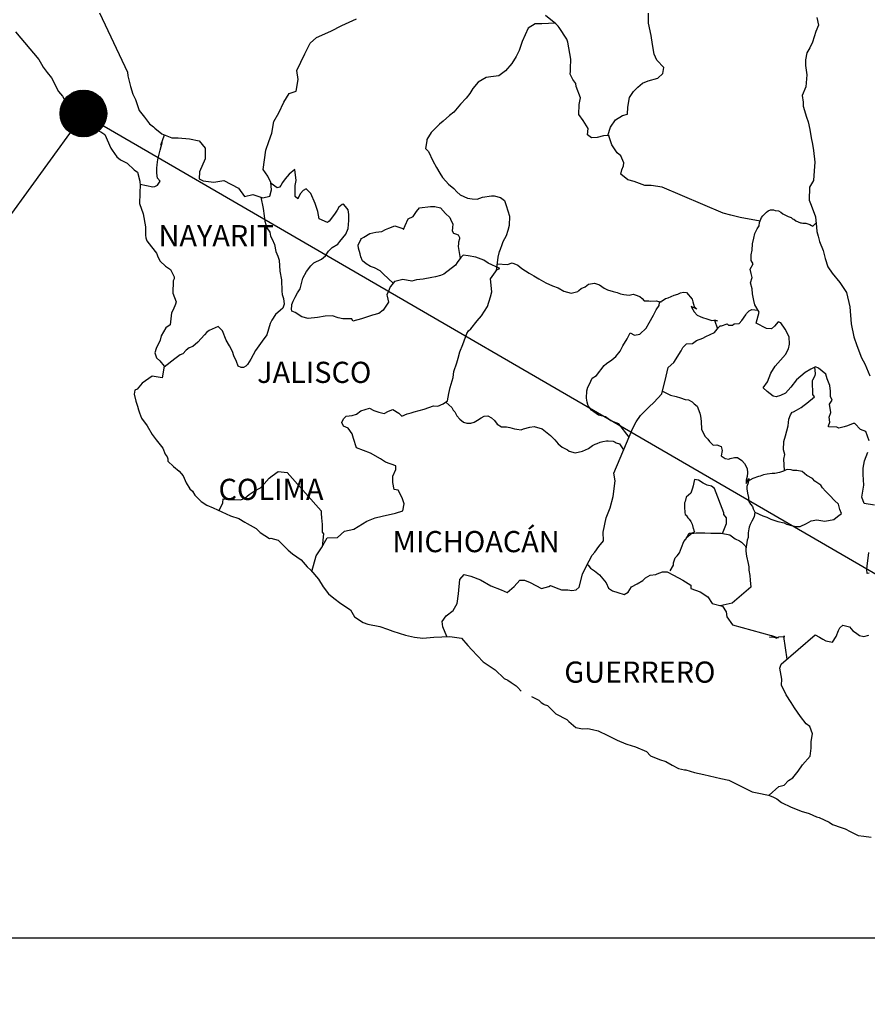
# Model space of a CAD drawing. Units: millimetres. Extents: x 381450 to 383850, y 2537357 to 2539157.
# Drawn here: x 383542 to 383638, y 2538791 to 2538902 of the extents above; entities that cross this region are included whole.
import ezdxf

# ---------------------------------------------------------------- set-up
doc = ezdxf.new("R2010")
doc.units = ezdxf.units.MM
doc.layers.add('CVL_CUADCON_LIN', color=8, linetype='Continuous')
doc.layers.add('Lomo', color=7, linetype='Continuous')
doc.styles.add('ROMANS', font='ROMANS', dxfattribs={"height": 0.2})
picture_1 = doc.add_image_def('image4.jpg', size_in_pixel=(3445, 2797))

msp = doc.modelspace()

# ---------------------------------------------------------------- hatches: boundary and pattern name
at = {"layer": 'Lomo'}
h = msp.add_hatch(dxfattribs=at)
h.set_pattern_fill('ANSI31', scale=0.8, style=0)
h.set_pattern_definition([(45, (2377.55103, 709882.23807), (-0.0707106781187, 0.0707106781187), [])])
edge = h.paths.add_edge_path()
edge.add_arc((383549.31, 2538891.55), 2.65, 0, 360)

# ---------------------------------------------------------------- linework, layer by layer
at = {"layer": 'Lomo', "color": 5, "linetype": 'Continuous'}
for p, q in [((383541.62, 2538900.79, 1.16), (383544.26, 2538897.68, 1.16)), ((383544.26, 2538897.68, 1.16), (383544.57, 2538897.14, 1.16)), ((383544.57, 2538897.14, 1.16), (383544.76, 2538896.8, 1.16)), ((383544.76, 2538896.8, 1.16), (383545.21, 2538896.2, 1.16)), ((383545.21, 2538896.2, 1.16), (383545.69, 2538895.57, 1.16)), ((383545.69, 2538895.57, 1.16), (383546.48, 2538894.03, 1.16)), ((383546.48, 2538894.03, 1.16), (383546.92, 2538893.49, 1.16)), ((383546.92, 2538893.49, 1.16), (383547.27, 2538892.85, 1.16)), ((383547.27, 2538892.85, 1.16), (383547.56, 2538892.41, 1.16)), ((383547.56, 2538892.41, 1.16), (383548.2, 2538891.61, 1.16)), ((383548.2, 2538891.61, 1.16), (383548.44, 2538891.32, 1.16)), ((383548.44, 2538891.32, 1.16), (383548.79, 2538890.83, 1.16)), ((383548.79, 2538890.83, 1.16), (383549.28, 2538890.34, 1.16)), ((383549.28, 2538890.34, 1.16), (383549.82, 2538890.04, 1.16)), ((383549.82, 2538890.04, 1.16), (383550.35, 2538889.84, 1.16)), ((383550.35, 2538889.84, 1.16), (383551.29, 2538889.45, 1.16)), ((383551.29, 2538889.45, 1.16), (383551.73, 2538889.15, 1.16)), ((383551.73, 2538889.15, 1.16), (383552.42, 2538887.62, 1.16)), ((383552.42, 2538887.62, 1.16), (383552.56, 2538887.38, 1.16)), ((383552.56, 2538887.38, 1.16), (383553.1, 2538886.63, 1.16)), ((383553.1, 2538886.63, 1.16), (383553.5, 2538886.29, 1.16)), ((383553.5, 2538886.29, 1.16), (383554.28, 2538885.9, 1.16)), ((383554.28, 2538885.9, 1.16), (383555.07, 2538885.16, 1.16)), ((383555.07, 2538885.16, 1.16), (383555.46, 2538884.91, 1.16)), ((383555.46, 2538884.91, 1.16), (383555.71, 2538883.88, 1.16)), ((383555.71, 2538883.88, 1.16), (383555.71, 2538883.68, 1.16)), ((383555.71, 2538883.68, 1.16), (383555.76, 2538883.53, 1.16)), ((383555.76, 2538883.53, 1.16), (383555.71, 2538882.49, 1.16)), ((383555.76, 2538883.53, 1.16), (383555.76, 2538883.53, 1.16)), ((383555.71, 2538882.49, 1.16), (383555.66, 2538881.36, 1.16)), ((383555.66, 2538881.36, 1.16), (383556.1, 2538880.18, 1.16)), ((383556.1, 2538880.18, 1.16), (383556.35, 2538878.69, 1.16)), ((383556.35, 2538878.69, 1.16), (383556.35, 2538877.76, 1.16)), ((383556.35, 2538877.76, 1.16), (383556.4, 2538877.46, 1.16)), ((383556.4, 2538877.46, 1.16), (383556.5, 2538877.12, 1.16)), ((383556.5, 2538877.12, 1.16), (383557.04, 2538876.43, 1.16)), ((383557.04, 2538876.43, 1.16), (383557.58, 2538875.73, 1.16)), ((383557.58, 2538875.73, 1.16), (383557.78, 2538875.24, 1.16)), ((383557.78, 2538875.24, 1.16), (383558.02, 2538874.8, 1.16)), ((383558.02, 2538874.8, 1.16), (383558.61, 2538874.26, 1.16)), ((383558.61, 2538874.26, 1.16), (383559.2, 2538873.86, 1.16)), ((383559.2, 2538873.86, 1.16), (383559.59, 2538873.02, 1.16)), ((383559.59, 2538872.82, 1.16), (383559.5, 2538872.58, 1.16)), ((383559.59, 2538873.02, 1.16), (383559.59, 2538872.82, 1.16)), ((383559.5, 2538872.58, 1.16), (383559.45, 2538871.2, 1.16)), ((383559.45, 2538871.2, 1.16), (383559.84, 2538870.21, 1.16)), ((383559.5, 2538869.28, 1.16), (383559.3, 2538868.97, 1.16)), ((383559.74, 2538869.92, 1.16), (383559.5, 2538869.28, 1.16)), ((383559.84, 2538870.21, 1.16), (383559.74, 2538869.92, 1.16)), ((383559.3, 2538868.97, 1.16), (383559.16, 2538867.6, 1.16)), ((383558.67, 2538867.25, 1.16), (383558.13, 2538866.36, 1.16)), ((383559.16, 2538867.6, 1.16), (383558.67, 2538867.25, 1.16)), ((383558.13, 2538866.36, 1.16), (383558.03, 2538865.86, 1.16)), ((383557.54, 2538864.93, 1.16), (383557.4, 2538864.43, 1.16)), ((383558.03, 2538865.86, 1.16), (383557.54, 2538864.93, 1.16)), ((383557.4, 2538864.43, 1.16), (383557.6, 2538863.85, 1.16)), ((383557.6, 2538863.85, 1.16), (383557.99, 2538863.5, 1.16)), ((383557.99, 2538863.5, 1.16), (383558.48, 2538862.91, 1.16)), ((383558.48, 2538862.91, 1.16), (383558.24, 2538861.58, 1.16)), ((383557.11, 2538861.77, 1.16), (383555.98, 2538860.98, 1.16)), ((383558.24, 2538861.58, 1.16), (383557.11, 2538861.77, 1.16)), ((383555.98, 2538860.98, 1.16), (383555.4, 2538860.29, 1.16)), ((383555.98, 2538860.98, 1.16), (383555.98, 2538860.98, 1.16)), ((383555.15, 2538860.19, 1.16), (383555.06, 2538859.75, 1.16)), ((383555.06, 2538859.75, 1.16), (383555.25, 2538858.95, 1.16)), ((383555.4, 2538860.29, 1.16), (383555.15, 2538860.19, 1.16)), ((383555.25, 2538858.95, 1.16), (383555.45, 2538858.36, 1.16)), ((383555.45, 2538858.36, 1.16), (383555.55, 2538857.97, 1.16)), ((383555.55, 2538857.97, 1.16), (383555.65, 2538857.62, 1.16)), ((383555.65, 2538857.62, 1.16), (383555.89, 2538857.03, 1.16)), ((383555.89, 2538857.03, 1.16), (383556.53, 2538856.15, 1.16)), ((383556.53, 2538856.15, 1.16), (383557.12, 2538855.16, 1.16)), ((383557.12, 2538855.16, 1.16), (383557.56, 2538854.57, 1.16)), ((383557.56, 2538854.57, 1.16), (383558.3, 2538853.63, 1.16)), ((383558.3, 2538853.63, 1.16), (383558.59, 2538852.94, 1.16)), ((383558.59, 2538852.94, 1.16), (383558.79, 2538852.64, 1.16)), ((383558.79, 2538852.64, 1.16), (383558.89, 2538852.4, 1.16)), ((383558.89, 2538852.4, 1.16), (383558.89, 2538852.15, 1.16)), ((383558.89, 2538852.15, 1.16), (383559.53, 2538851.56, 1.16)), ((383559.53, 2538851.56, 1.16), (383560.16, 2538851.02, 1.16)), ((383560.16, 2538851.02, 1.16), (383560.61, 2538850.47, 1.16)), ((383560.61, 2538850.47, 1.16), (383560.95, 2538849.68, 1.16)), ((383560.95, 2538849.68, 1.16), (383561.39, 2538849, 1.16)), ((383561.39, 2538849, 1.16), (383561.69, 2538848.75, 1.16)), ((383561.69, 2538848.75, 1.16), (383561.93, 2538848.3, 1.16)), ((383561.93, 2538848.3, 1.16), (383562.67, 2538847.56, 1.16)), ((383562.67, 2538847.56, 1.16), (383563.31, 2538847.17, 1.16)), ((383563.31, 2538847.17, 1.16), (383564.04, 2538846.87, 1.16)), ((383564.04, 2538846.87, 1.16), (383566, 2538845.94, 1.16)), ((383566, 2538845.94, 1.16), (383566, 2538845.94, 1.16)), ((383566, 2538845.94, 1.16), (383566.93, 2538845.64, 1.16)), ((383566.93, 2538845.64, 1.16), (383567.62, 2538845.25, 1.16)), ((383567.62, 2538845.25, 1.16), (383567.87, 2538845.1, 1.16)), ((383567.87, 2538845.1, 1.16), (383568.89, 2538844.51, 1.16)), ((383568.89, 2538844.51, 1.16), (383569.34, 2538844.07, 1.16)), ((383569.34, 2538844.07, 1.16), (383570.42, 2538843.38, 1.16)), ((383570.42, 2538843.38, 1.16), (383570.56, 2538843.42, 1.16)), ((383570.56, 2538843.42, 1.16), (383570.56, 2538843.42, 1.16)), ((383570.56, 2538843.42, 1.16), (383571.4, 2538843.18, 1.16)), ((383571.4, 2538843.18, 1.16), (383572.52, 2538842.05, 1.16)), ((383572.52, 2538842.05, 1.16), (383573.01, 2538841.65, 1.16)), ((383573.01, 2538841.65, 1.16), (383573.99, 2538840.97, 1.16)), ((383573.99, 2538840.97, 1.16), (383574.68, 2538840.17, 1.16)), ((383574.68, 2538840.17, 1.16), (383575.08, 2538839.78, 1.16)), ((383575.08, 2538839.78, 1.16), (383575.96, 2538838.79, 1.16)), ((383575.96, 2538838.79, 1.16), (383576.5, 2538837.91, 1.16)), ((383576.5, 2538837.91, 1.16), (383577.09, 2538837.11, 1.16)), ((383577.09, 2538837.11, 1.16), (383577.72, 2538836.62, 1.16)), ((383577.72, 2538836.62, 1.16), (383578.51, 2538836.03, 1.16)), ((383578.51, 2538836.03, 1.16), (383579.59, 2538835.29, 1.16)), ((383579.59, 2538835.29, 1.16), (383580.04, 2538834.5, 1.16)), ((383580.04, 2538834.5, 1.16), (383581.02, 2538833.86, 1.16)), ((383581.02, 2538833.86, 1.16), (383581.55, 2538833.67, 1.16)), ((383581.55, 2538833.67, 1.16), (383582.92, 2538833.42, 1.16)), ((383582.92, 2538833.42, 1.16), (383583.81, 2538833.12, 1.16)), ((383583.81, 2538833.12, 1.16), (383584.4, 2538832.88, 1.16)), ((383584.4, 2538832.88, 1.16), (383585.82, 2538832.44, 1.16)), ((383585.82, 2538832.44, 1.16), (383586.85, 2538832.19, 1.16)), ((383586.85, 2538832.19, 1.16), (383587.78, 2538832.09, 1.16)), ((383587.78, 2538832.09, 1.16), (383589.05, 2538832.19, 1.16)), ((383589.05, 2538832.19, 1.16), (383590.86, 2538832.29, 1.16)), ((383590.86, 2538832.29, 1.16), (383592.19, 2538832.1, 1.16)), ((383592.19, 2538832.1, 1.16), (383592.92, 2538831.26, 1.16)), ((383592.92, 2538831.26, 1.16), (383593.37, 2538830.76, 1.16)), ((383593.37, 2538830.76, 1.16), (383594.64, 2538829.39, 1.16)), ((383594.64, 2538829.39, 1.16), (383596.02, 2538828.5, 1.16)), ((383596.02, 2538828.5, 1.16), (383597.04, 2538827.51, 1.16)), ((383597.04, 2538827.51, 1.16), (383597.44, 2538827.32, 1.16)), ((383597.44, 2538827.32, 1.16), (383597.44, 2538827.32, 1.16)), ((383597.44, 2538827.32, 1.16), (383597.83, 2538827.07, 1.16)), ((383597.83, 2538827.07, 1.16), (383598.27, 2538826.77, 1.16)), ((383598.27, 2538826.77, 1.16), (383598.37, 2538826.67, 1.16)), ((383598.37, 2538826.67, 1.16), (383598.52, 2538826.52, 1.16)), ((383598.52, 2538826.52, 1.16), (383598.96, 2538826.09, 1.16)), ((383600.13, 2538825.49, 1.16), (383600.97, 2538825.05, 1.16)), ((383600.97, 2538825.05, 1.16), (383601.22, 2538824.8, 1.16)), ((383601.22, 2538824.8, 1.16), (383601.51, 2538824.61, 1.16)), ((383601.51, 2538824.61, 1.16), (383601.56, 2538824.56, 1.16)), ((383601.56, 2538824.56, 1.16), (383601.95, 2538824.46, 1.16)), ((383601.95, 2538824.46, 1.16), (383602.88, 2538823.52, 1.16)), ((383602.88, 2538823.52, 1.16), (383604.11, 2538822.88, 1.16)), ((383604.11, 2538822.88, 1.16), (383604.35, 2538822.63, 1.16)), ((383604.35, 2538822.63, 1.16), (383605.14, 2538821.95, 1.16)), ((383605.14, 2538821.95, 1.16), (383605.92, 2538821.8, 1.16)), ((383605.92, 2538821.8, 1.16), (383606.51, 2538821.85, 1.16)), ((383606.51, 2538821.85, 1.16), (383607.05, 2538821.75, 1.16)), ((383607.05, 2538821.75, 1.16), (383607.69, 2538821.6, 1.16)), ((383607.69, 2538821.6, 1.16), (383608.76, 2538821.06, 1.16)), ((383608.76, 2538821.06, 1.16), (383609.85, 2538820.52, 1.16)), ((383609.85, 2538820.52, 1.16), (383610.83, 2538820.13, 1.16)), ((383610.83, 2538820.13, 1.16), (383610.92, 2538820.08, 1.16)), ((383610.92, 2538820.08, 1.16), (383611.9, 2538819.78, 1.16)), ((383611.9, 2538819.78, 1.16), (383613.18, 2538819.24, 1.16)), ((383613.18, 2538819.24, 1.16), (383613.62, 2538818.75, 1.16)), ((383613.62, 2538818.75, 1.16), (383614.65, 2538818.35, 1.16)), ((383614.65, 2538818.35, 1.16), (383615.34, 2538818.11, 1.16)), ((383615.34, 2538818.11, 1.16), (383616.07, 2538817.71, 1.16)), ((383616.07, 2538817.71, 1.16), (383616.81, 2538817.32, 1.16)), ((383616.81, 2538817.32, 1.16), (383617.49, 2538817.17, 1.16)), ((383617.49, 2538817.17, 1.16), (383617.64, 2538817.17, 1.16)), ((383617.64, 2538817.17, 1.16), (383618.62, 2538816.87, 1.16)), ((383618.62, 2538816.87, 1.16), (383619.65, 2538816.63, 1.16)), ((383619.65, 2538816.63, 1.16), (383621.61, 2538816.19, 1.16)), ((383621.61, 2538816.19, 1.16), (383622.49, 2538815.99, 1.16)), ((383622.49, 2538815.99, 1.16), (383625.14, 2538814.66, 1.16)), ((383625.14, 2538814.66, 1.16), (383625.73, 2538814.56, 1.16)), ((383625.73, 2538814.56, 1.16), (383627, 2538814.31, 1.16)), ((383627, 2538814.31, 1.16), (383627.5, 2538814.12, 1.16)), ((383627.5, 2538814.12, 1.16), (383627.94, 2538813.88, 1.16)), ((383627.94, 2538813.88, 1.16), (383628.47, 2538813.48, 1.16)), ((383628.47, 2538813.48, 1.16), (383629.55, 2538812.94, 1.16)), ((383629.55, 2538812.94, 1.16), (383630.83, 2538812.45, 1.16)), ((383630.83, 2538812.45, 1.16), (383631.22, 2538812.35, 1.16)), ((383631.22, 2538812.35, 1.16), (383631.61, 2538812.2, 1.16)), ((383631.61, 2538812.2, 1.16), (383632.44, 2538811.85, 1.16)), ((383632.44, 2538811.85, 1.16), (383632.74, 2538811.76, 1.16)), ((383632.74, 2538811.76, 1.16), (383633.87, 2538811.22, 1.16)), ((383633.87, 2538811.22, 1.16), (383634.26, 2538810.97, 1.16)), ((383634.26, 2538810.97, 1.16), (383635.24, 2538810.62, 1.16)), ((383635.24, 2538810.62, 1.16), (383635.68, 2538810.48, 1.16)), ((383635.68, 2538810.48, 1.16), (383636.27, 2538810.18, 1.16)), ((383636.27, 2538810.18, 1.16), (383637.16, 2538809.74, 1.16)), ((383637.16, 2538809.74, 1.16), (383637.79, 2538809.64, 1.16)), ((383637.79, 2538809.64, 1.16), (383638.63, 2538809.54, 1.16))]:
    msp.add_line(p, q, dxfattribs=at)
at = {"layer": 'Lomo'}
for q in [(383481.61, 2538798.14), (383710.22, 2538798.14)]:
    msp.add_line((383549.3, 2538891.47, 1.16), q, dxfattribs=at)
at = {"layer": 'Lomo', "color": 7, "linetype": 'Continuous'}
for p, q in [((383573.28, 2538885.18, 1.16), (383572.64, 2538884.68, 1.16)), ((383573.43, 2538883.94, 1.16), (383573.28, 2538885.18, 1.16)), ((383571.9, 2538883.74, 1.16), (383571.71, 2538883.4, 1.16)), ((383572.2, 2538884.14, 1.16), (383571.9, 2538883.74, 1.16)), ((383572.64, 2538884.68, 1.16), (383572.2, 2538884.14, 1.16)), ((383573.33, 2538883.4, 1.16), (383573.43, 2538883.94, 1.16)), ((383571.27, 2538883.11, 1.16), (383570.59, 2538883.6, 1.16)), ((383571.56, 2538883.2, 1.16), (383571.27, 2538883.11, 1.16)), ((383571.71, 2538883.4, 1.16), (383571.56, 2538883.2, 1.16)), ((383573.33, 2538882.9, 1.16), (383573.33, 2538883.4, 1.16)), ((383573.33, 2538882.12, 1.16), (383573.33, 2538882.9, 1.16)), ((383574.22, 2538882.8, 1.16), (383573.92, 2538882.46, 1.16)), ((383574.56, 2538883.01, 1.16), (383574.22, 2538882.8, 1.16)), ((383575.1, 2538882.46, 1.16), (383574.56, 2538883.01, 1.16)), ((383573.62, 2538881.87, 1.16), (383573.33, 2538882.12, 1.16)), ((383573.92, 2538882.46, 1.16), (383573.62, 2538881.92, 1.16)), ((383573.62, 2538881.92, 1.16), (383573.62, 2538881.87, 1.16)), ((383575.59, 2538881.33, 1.16), (383575.1, 2538882.46, 1.16)), ((383575.88, 2538880.44, 1.16), (383575.59, 2538881.33, 1.16)), ((383576.04, 2538879.6, 1.16), (383575.88, 2538880.44, 1.16)), ((383578.1, 2538880.58, 1.16), (383577.8, 2538880.14, 1.16)), ((383578.29, 2538880.92, 1.16), (383578.1, 2538880.58, 1.16)), ((383578.64, 2538881.22, 1.16), (383578.29, 2538880.92, 1.16)), ((383578.79, 2538881.27, 1.16), (383578.64, 2538881.22, 1.16)), ((383579.03, 2538881.02, 1.16), (383578.79, 2538881.27, 1.16)), ((383579.32, 2538880.63, 1.16), (383579.03, 2538881.02, 1.16)), ((383579.42, 2538880.09, 1.16), (383579.32, 2538880.63, 1.16)), ((383576.97, 2538879.2, 1.16), (383576.04, 2538879.6, 1.16)), ((383577.17, 2538879.35, 1.16), (383576.97, 2538879.2, 1.16)), ((383577.8, 2538880.14, 1.16), (383577.17, 2538879.35, 1.16)), ((383579.33, 2538878.51, 1.16), (383579.42, 2538879.4, 1.16)), ((383579.42, 2538879.4, 1.16), (383579.42, 2538880.09, 1.16)), ((383579.08, 2538877.86, 1.16), (383579.33, 2538878.51, 1.16)), ((383578.4, 2538877.03, 1.16), (383579.08, 2538877.86, 1.16)), ((383576.78, 2538875.41, 1.16), (383577.12, 2538875.95, 1.16)), ((383577.12, 2538875.95, 1.16), (383577.51, 2538876.35, 1.16)), ((383577.51, 2538876.35, 1.16), (383578.15, 2538876.74, 1.16)), ((383578.15, 2538876.74, 1.16), (383578.4, 2538877.03, 1.16)), ((383575.45, 2538874.62, 1.16), (383576.29, 2538875.02, 1.16)), ((383576.29, 2538875.02, 1.16), (383576.78, 2538875.41, 1.16)), ((383592.1, 2538875.24, 1.16), (383591.7, 2538874.65, 1.16)), ((383592.39, 2538875.48, 1.16), (383592.1, 2538875.24, 1.16)), ((383592.93, 2538875.43, 1.16), (383592.39, 2538875.48, 1.16)), ((383593.82, 2538875.28, 1.16), (383592.93, 2538875.43, 1.16)), ((383594.7, 2538874.93, 1.16), (383593.82, 2538875.28, 1.16)), ((383595.19, 2538874.59, 1.16), (383594.7, 2538874.93, 1.16)), ((383574.61, 2538873.64, 1.16), (383575.11, 2538874.28, 1.16)), ((383575.11, 2538874.28, 1.16), (383575.45, 2538874.62, 1.16)), ((383591.51, 2538874.35, 1.16), (383590.18, 2538873.32, 1.16)), ((383591.7, 2538874.65, 1.16), (383591.51, 2538874.35, 1.16)), ((383596.52, 2538873.99, 1.16), (383595.19, 2538874.59, 1.16)), ((383595.48, 2538872.82, 1.16), (383596.22, 2538873.85, 1.16)), ((383596.22, 2538873.85, 1.16), (383596.52, 2538873.99, 1.16)), ((383573.88, 2538871.66, 1.16), (383574.18, 2538872.9, 1.16)), ((383574.18, 2538872.9, 1.16), (383574.61, 2538873.64, 1.16)), ((383585.52, 2538872.73, 1.16), (383584.78, 2538872.54, 1.16)), ((383586.55, 2538872.54, 1.16), (383585.52, 2538872.73, 1.16)), ((383587.09, 2538872.68, 1.16), (383586.55, 2538872.54, 1.16)), ((383587.82, 2538872.78, 1.16), (383587.09, 2538872.68, 1.16)), ((383588.81, 2538872.97, 1.16), (383587.82, 2538872.78, 1.16)), ((383589.25, 2538873.02, 1.16), (383588.81, 2538872.97, 1.16)), ((383589.79, 2538873.17, 1.16), (383589.25, 2538873.02, 1.16)), ((383590.18, 2538873.32, 1.16), (383589.79, 2538873.17, 1.16)), ((383590.18, 2538873.32, 1.16), (383590.18, 2538873.32, 1.16)), ((383595.64, 2538871.34, 1.16), (383595.48, 2538872.82, 1.16)), ((383573.58, 2538871.22, 1.16), (383573.88, 2538871.66, 1.16)), ((383583.99, 2538871.6, 1.16), (383583.7, 2538871.01, 1.16)), ((383584.09, 2538871.9, 1.16), (383583.99, 2538871.6, 1.16)), ((383584.15, 2538871.94, 1.16), (383584.09, 2538871.9, 1.16)), ((383584.58, 2538872.49, 1.16), (383584.15, 2538871.94, 1.16)), ((383584.78, 2538872.54, 1.16), (383584.58, 2538872.49, 1.16)), ((383573.09, 2538870.28, 1.16), (383573.34, 2538870.73, 1.16)), ((383573.34, 2538870.73, 1.16), (383573.58, 2538871.22, 1.16)), ((383583.7, 2538871.01, 1.16), (383583.75, 2538870.86, 1.16)), ((383583.75, 2538870.86, 1.16), (383583.9, 2538870.17, 1.16)), ((383595.15, 2538869.66, 1.16), (383595.48, 2538870.75, 1.16)), ((383595.48, 2538870.75, 1.16), (383595.64, 2538871.34, 1.16)), ((383572.9, 2538869.4, 1.16), (383572.95, 2538869.75, 1.16)), ((383572.95, 2538869.15, 1.16), (383572.9, 2538869.4, 1.16)), ((383572.95, 2538869.89, 1.16), (383573.09, 2538870.28, 1.16)), ((383572.95, 2538869.75, 1.16), (383572.95, 2538869.89, 1.16)), ((383583.31, 2538869.24, 1.16), (383582.82, 2538868.89, 1.16)), ((383583.9, 2538870.17, 1.16), (383583.31, 2538869.24, 1.16)), ((383594.46, 2538868.62, 1.16), (383595.15, 2538869.66, 1.16)), ((383573.34, 2538869.01, 1.16), (383572.95, 2538869.15, 1.16)), ((383574.08, 2538868.51, 1.16), (383573.34, 2538869.01, 1.16)), ((383574.81, 2538868.32, 1.16), (383574.08, 2538868.51, 1.16)), ((383575.85, 2538868.41, 1.16), (383574.81, 2538868.32, 1.16)), ((383576.73, 2538868.56, 1.16), (383575.85, 2538868.41, 1.16)), ((383577.56, 2538868.6, 1.16), (383576.73, 2538868.56, 1.16)), ((383578.2, 2538868.4, 1.16), (383577.56, 2538868.6, 1.16)), ((383578.74, 2538868.26, 1.16), (383578.2, 2538868.4, 1.16)), ((383579.73, 2538868.26, 1.16), (383578.74, 2538868.26, 1.16)), ((383579.87, 2538868.01, 1.16), (383579.73, 2538868.26, 1.16)), ((383579.73, 2538868.26, 1.16), (383579.73, 2538868.26, 1.16)), ((383580.86, 2538868.26, 1.16), (383579.87, 2538868.01, 1.16)), ((383582.08, 2538868.7, 1.16), (383580.86, 2538868.26, 1.16)), ((383582.82, 2538868.89, 1.16), (383582.08, 2538868.7, 1.16)), ((383593.97, 2538868.03, 1.16), (383594.46, 2538868.62, 1.16)), ((383592.98, 2538866.9, 1.16), (383593.23, 2538867.15, 1.16)), ((383593.23, 2538867.15, 1.16), (383593.97, 2538868.03, 1.16)), ((383592.35, 2538865.38, 1.16), (383592.79, 2538866.61, 1.16)), ((383592.79, 2538866.61, 1.16), (383592.98, 2538866.9, 1.16)), ((383592, 2538864.54, 1.16), (383592.35, 2538865.38, 1.16)), ((383591.66, 2538863.3, 1.16), (383591.81, 2538863.8, 1.16)), ((383591.81, 2538863.8, 1.16), (383592, 2538864.54, 1.16)), ((383591.32, 2538862.32, 1.16), (383591.66, 2538863.3, 1.16)), ((383590.88, 2538860.5, 1.16), (383591.22, 2538861.63, 1.16)), ((383591.22, 2538861.63, 1.16), (383591.32, 2538862.32, 1.16)), ((383590.73, 2538859.81, 1.16), (383590.88, 2538860.5, 1.16)), ((383590.59, 2538858.97, 1.16), (383590.73, 2538859.81, 1.16)), ((383580.77, 2538857.85, 1.16), (383581.75, 2538858.15, 1.16)), ((383581.75, 2538858.15, 1.16), (383582.24, 2538857.9, 1.16)), ((383587.94, 2538858.04, 1.16), (383589.01, 2538858.43, 1.16)), ((383589.01, 2538858.43, 1.16), (383589.5, 2538858.38, 1.16)), ((383589.5, 2538858.38, 1.16), (383590.1, 2538858.63, 1.16)), ((383590.1, 2538858.63, 1.16), (383590.59, 2538858.97, 1.16)), ((383578.7, 2538856.72, 1.16), (383578.85, 2538856.97, 1.16)), ((383578.85, 2538856.97, 1.16), (383579.09, 2538857.26, 1.16)), ((383579.09, 2538857.26, 1.16), (383579.78, 2538857.31, 1.16)), ((383579.78, 2538857.31, 1.16), (383580.28, 2538857.46, 1.16)), ((383580.28, 2538857.46, 1.16), (383580.77, 2538857.85, 1.16)), ((383582.24, 2538857.9, 1.16), (383582.82, 2538857.7, 1.16)), ((383582.82, 2538857.7, 1.16), (383583.42, 2538857.55, 1.16)), ((383583.42, 2538857.55, 1.16), (383583.91, 2538857.8, 1.16)), ((383583.91, 2538857.8, 1.16), (383584.4, 2538857.99, 1.16)), ((383584.4, 2538857.99, 1.16), (383585.09, 2538857.6, 1.16)), ((383585.09, 2538857.6, 1.16), (383585.43, 2538857.25, 1.16)), ((383585.43, 2538857.25, 1.16), (383586.02, 2538857.5, 1.16)), ((383586.02, 2538857.5, 1.16), (383586.47, 2538857.64, 1.16)), ((383586.47, 2538857.64, 1.16), (383586.8, 2538857.75, 1.16)), ((383586.8, 2538857.75, 1.16), (383587.94, 2538858.04, 1.16)), ((383578.6, 2538856.52, 1.16), (383578.7, 2538856.72, 1.16)), ((383578.81, 2538856.13, 1.16), (383578.6, 2538856.52, 1.16)), ((383579.34, 2538855.88, 1.16), (383578.81, 2538856.13, 1.16)), ((383579.79, 2538855.24, 1.16), (383579.34, 2538855.88, 1.16)), ((383579.93, 2538854.7, 1.16), (383579.79, 2538855.24, 1.16)), ((383580.28, 2538853.66, 1.16), (383579.93, 2538854.7, 1.16)), ((383581.85, 2538853.07, 1.16), (383580.28, 2538853.66, 1.16)), ((383582.98, 2538852.42, 1.16), (383581.85, 2538853.07, 1.16)), ((383583.57, 2538852.03, 1.16), (383582.98, 2538852.42, 1.16)), ((383584.75, 2538851.63, 1.16), (383583.57, 2538852.03, 1.16)), ((383584.75, 2538851.19, 1.16), (383584.75, 2538851.63, 1.16)), ((383570.36, 2538850.23, 1.16), (383570.71, 2538850.47, 1.16)), ((383570.71, 2538850.47, 1.16), (383571.39, 2538850.96, 1.16)), ((383571.39, 2538850.96, 1.16), (383572.42, 2538850.86, 1.16)), ((383572.42, 2538850.86, 1.16), (383576.26, 2538846.52, 1.16)), ((383584.4, 2538850.45, 1.16), (383584.75, 2538851.19, 1.16)), ((383584.4, 2538849.71, 1.16), (383584.4, 2538850.45, 1.16)), ((383569.38, 2538849.14, 1.16), (383569.82, 2538849.59, 1.16)), ((383569.82, 2538849.59, 1.16), (383570.36, 2538850.23, 1.16)), ((383584.55, 2538848.92, 1.16), (383584.4, 2538849.71, 1.16)), ((383567.61, 2538847.96, 1.16), (383568.1, 2538848.36, 1.16)), ((383568.1, 2538848.36, 1.16), (383568.69, 2538848.75, 1.16)), ((383568.69, 2538848.75, 1.16), (383569.38, 2538849.14, 1.16)), ((383584.99, 2538848.87, 1.16), (383584.55, 2538848.92, 1.16)), ((383585.44, 2538847.98, 1.16), (383584.99, 2538848.87, 1.16)), ((383564.72, 2538846.55, 1.16), (383565.11, 2538847.42, 1.16)), ((383565.11, 2538847.42, 1.16), (383565.16, 2538847.87, 1.16)), ((383565.16, 2538847.87, 1.16), (383565.8, 2538847.82, 1.16)), ((383565.8, 2538847.82, 1.16), (383566.43, 2538847.82, 1.16)), ((383566.43, 2538847.82, 1.16), (383567.17, 2538847.77, 1.16)), ((383567.17, 2538847.77, 1.16), (383567.61, 2538847.96, 1.16)), ((383585.69, 2538847.3, 1.16), (383585.44, 2538847.98, 1.16)), ((383585.54, 2538846.5, 1.16), (383585.69, 2538847.3, 1.16)), ((383576.26, 2538846.52, 1.16), (383576.26, 2538846.17, 1.16)), ((383576.26, 2538846.17, 1.16), (383576.31, 2538845.78, 1.16)), ((383582.39, 2538845.72, 1.16), (383583.18, 2538845.92, 1.16)), ((383583.18, 2538845.92, 1.16), (383584.7, 2538846.26, 1.16)), ((383584.7, 2538846.26, 1.16), (383585.54, 2538846.5, 1.16)), ((383576.31, 2538845.78, 1.16), (383576.35, 2538845.29, 1.16)), ((383576.35, 2538845.29, 1.16), (383576.4, 2538844.99, 1.16)), ((383576.4, 2538844.99, 1.16), (383576.4, 2538844.8, 1.16)), ((383576.4, 2538844.8, 1.16), (383576.4, 2538844.1, 1.16)), ((383579.99, 2538844.45, 1.16), (383581.46, 2538845.33, 1.16)), ((383581.46, 2538845.33, 1.16), (383582.39, 2538845.72, 1.16)), ((383576.55, 2538843.91, 1.16), (383576.37, 2538842.44, 1.16)), ((383576.4, 2538844.1, 1.16), (383576.55, 2538843.91, 1.16)), ((383578.13, 2538843.51, 1.16), (383578.91, 2538844.2, 1.16)), ((383578.91, 2538844.2, 1.16), (383579.99, 2538844.45, 1.16)), ((383576.31, 2538842.33, 1.16), (383576.94, 2538843.46, 1.16)), ((383576.94, 2538843.46, 1.16), (383578.13, 2538843.51, 1.16)), ((383575.2, 2538839.64, 1.16), (383575.72, 2538841.4, 1.16)), ((383575.72, 2538841.4, 1.16), (383576.31, 2538842.33, 1.16))]:
    msp.add_line(p, q, dxfattribs=at)
at = {"layer": 'Lomo', "color": 7, "linetype": 'Continuous', "elevation": 1.16}
for points in [[(383551.12, 2538902.96), (383554.32, 2538896.24), (383554.36, 2538895.8), (383554.66, 2538894.62), (383554.91, 2538893.73), (383555.2, 2538893.14), (383555.64, 2538891.9), (383556.23, 2538891.12), (383556.82, 2538890.38), (383557.27, 2538890.03), (383557.42, 2538889.88), (383558.2, 2538889.24), (383559.33, 2538888.79), (383560.06, 2538888.79), (383561.34, 2538888.69), (383562.43, 2538888.44), (383563.11, 2538887.6), (383563.11, 2538886.42), (383562.48, 2538884.94), (383562.43, 2538884.15), (383562.87, 2538883.91), (383564.1, 2538883.76), (383565.22, 2538883.95), (383566.9, 2538883.07), (383567.58, 2538882.13), (383568.52, 2538882.37), (383569.65, 2538881.98), (383570.43, 2538882.17), (383570.63, 2538882.91), (383570.58, 2538883.74), (383570.24, 2538884.44), (383569.69, 2538885.18), (383569.99, 2538887.4), (383570.33, 2538888.38), (383570.67, 2538889.32), (383570.92, 2538890.65), (383571.46, 2538891.63), (383572.05, 2538892.82), (383572.64, 2538893.8), (383573.42, 2538894.09), (383573.66, 2538895.38), (383573.52, 2538896.41), (383574.4, 2538898.29), (383575.04, 2538899.52), (383575.73, 2538900.16), (383577.35, 2538900.89), (383578.62, 2538901.53), (383580.29, 2538902.27)], [(383608.78, 2538889.05), (383609.08, 2538889.99), (383609.66, 2538890.83), (383610.45, 2538891.32), (383610.99, 2538891.47), (383611.04, 2538892.26), (383611.24, 2538893.35), (383611.68, 2538894.03), (383612.17, 2538894.53), (383612.71, 2538894.97), (383613.35, 2538895.26), (383614.43, 2538895.56), (383615.02, 2538896.06), (383615.11, 2538896.74), (383614.33, 2538897.58), (383614.03, 2538898.27), (383613.84, 2538899.36), (383613.69, 2538900.39), (383613.39, 2538901.77), (383613.39, 2538902.9)], [(383602.79, 2538901.77), (383601.31, 2538901.69), (383600.52, 2538901.69), (383599.74, 2538901.2), (383599.4, 2538900.46), (383599.05, 2538899.72), (383598.71, 2538898.69), (383598.37, 2538898), (383597.88, 2538897.21), (383597.19, 2538896.38), (383596.41, 2538895.83), (383595.52, 2538895.69), (383594.98, 2538895.64), (383594.09, 2538895.1), (383593.46, 2538894.36), (383593.12, 2538893.82), (383592.72, 2538893.27), (383592.08, 2538892.59), (383591.3, 2538891.7), (383590.81, 2538891.3), (383590.12, 2538890.67), (383589.68, 2538890.32), (383588.74, 2538889.39), (383588.25, 2538888.6), (383588.25, 2538888.46), (383588.11, 2538887.57), (383588.46, 2538887.22), (383588.95, 2538886.18), (383589.34, 2538885.44), (383589.73, 2538884.8), (383590.03, 2538884.31), (383590.42, 2538883.87), (383590.71, 2538883.52), (383591.3, 2538883.03), (383591.65, 2538882.68), (383592.04, 2538882.33), (383592.43, 2538882.14), (383592.88, 2538881.94), (383593.41, 2538881.89), (383593.96, 2538881.84), (383594.55, 2538882.08), (383595.58, 2538882.23), (383595.87, 2538882.23), (383596.61, 2538882.03), (383597.05, 2538881.69), (383597.25, 2538881.1), (383597.64, 2538879.91), (383597.59, 2538878.87), (383597.45, 2538878.28), (383597.25, 2538877.69), (383596.86, 2538877), (383596.81, 2538876.76), (383596.52, 2538876.02), (383596.47, 2538875.92), (383596.32, 2538875.28), (383596.12, 2538873.7)], [(383626.06, 2538879.36), (383623.77, 2538879.77), (383622.74, 2538880.02), (383621.85, 2538880.26), (383614.93, 2538883.19), (383613.7, 2538883.39), (383612.96, 2538883.39), (383611.78, 2538883.83), (383611.05, 2538884.03), (383610.26, 2538884.67), (383610.36, 2538885.16), (383610.55, 2538885.61), (383610.6, 2538885.96), (383610.26, 2538886.74), (383609.82, 2538887.09), (383609.23, 2538887.98), (383608.88, 2538889.01), (383608.93, 2538889.06), (383608.29, 2538889.01), (383607.55, 2538888.82), (383606.92, 2538888.77), (383606.48, 2538889.11), (383606.53, 2538889.85), (383605.98, 2538890.74), (383605.49, 2538891.43), (383605.54, 2538892.57), (383605.69, 2538893.31), (383605.19, 2538894.59), (383605.15, 2538894.93), (383604.81, 2538895.38), (383604.5, 2538896.02), (383604.56, 2538896.36), (383604.55, 2538896.66), (383604.6, 2538897.7), (383604.26, 2538899.62), (383604.11, 2538899.96), (383603.27, 2538901.3), (383603.13, 2538901.45), (383602.88, 2538901.69), (383601.72, 2538902.65)], [(383555.76, 2538883.53), (383557.17, 2538883.23), (383557.42, 2538883.27), (383557.72, 2538883.42), (383558.01, 2538883.87), (383557.71, 2538884.21), (383557.62, 2538884.8), (383557.62, 2538885.34), (383557.66, 2538885.74), (383557.71, 2538886.04), (383557.76, 2538886.33), (383557.91, 2538886.92), (383558.01, 2538887.37), (383558.25, 2538888.21), (383558.1, 2538887.96), (383558.5, 2538889.12)], [(383569.42, 2538882.06), (383569.7, 2538880.79), (383569.79, 2538879.95), (383569.89, 2538879.36), (383570.09, 2538878.57), (383570.44, 2538878.08), (383570.53, 2538877.64), (383570.73, 2538877.29), (383570.98, 2538876.7), (383571.12, 2538875.91), (383571.37, 2538875.36), (383571.52, 2538874.92), (383571.57, 2538873.69), (383571.77, 2538872.7), (383571.82, 2538871.42), (383571.86, 2538871.02), (383572.01, 2538870.58), (383572.07, 2538869.94), (383571.92, 2538869.5), (383571.67, 2538869.25), (383571.08, 2538868.77), (383570.69, 2538868.12), (383570.49, 2538867.73), (383570.1, 2538866.45), (383569.57, 2538865.76), (383568.83, 2538864.67), (383568.29, 2538863.69), (383567.9, 2538863.09), (383567.74, 2538862.9), (383567.46, 2538862.75), (383567.21, 2538862.75), (383566.86, 2538862.9), (383566.67, 2538863.44), (383566.37, 2538864.08), (383566.23, 2538864.58), (383565.88, 2538865.22), (383565.49, 2538865.86), (383565.09, 2538866.9), (383564.6, 2538867.4), (383563.57, 2538866.95), (383563.32, 2538866.75), (383563.03, 2538866.45), (383562.29, 2538865.62), (383561.71, 2538865.13), (383561.31, 2538864.98), (383560.97, 2538864.73), (383560.57, 2538864.29), (383560.29, 2538864.2), (383559.69, 2538863.75), (383558.46, 2538862.79)], [(383584.45, 2538872.32), (383583.35, 2538873.33), (383582.97, 2538873.72), (383582.33, 2538874.07), (383581.88, 2538874.22), (383581.39, 2538874.51), (383580.95, 2538874.86), (383580.75, 2538875.3), (383580.7, 2538875.65), (383580.51, 2538876.29), (383580.46, 2538876.64), (383580.75, 2538877.27), (383580.85, 2538877.37), (383581.1, 2538877.52), (383581.78, 2538877.96), (383582.47, 2538878.11), (383583.15, 2538878.16), (383583.55, 2538878.4), (383583.94, 2538878.55), (383584.63, 2538878.8), (383585.07, 2538878.65), (383585.52, 2538878.5), (383585.61, 2538878.4), (383585.81, 2538878.85), (383586.15, 2538879.59), (383586.69, 2538879.87), (383587.08, 2538880.42), (383587.43, 2538880.86), (383588.66, 2538881.01), (383589.15, 2538881.01), (383589.79, 2538880.86), (383590.38, 2538880.22), (383590.87, 2538879.77), (383591.02, 2538879.38), (383591.21, 2538879.03), (383591.16, 2538878.59), (383591.11, 2538878.25), (383591.26, 2538878), (383591.51, 2538877.9), (383591.8, 2538877.8), (383591.95, 2538877.5), (383591.95, 2538877.35), (383591.85, 2538876.96), (383591.85, 2538876.81), (383591.8, 2538876.47), (383592.02, 2538875.12)], [(383638.42, 2538854.46), (383638.03, 2538855.49), (383637.44, 2538855.74), (383636.8, 2538856.43), (383636.6, 2538856.43), (383635.97, 2538856.14), (383635.57, 2538856.04), (383634.98, 2538855.89), (383634.74, 2538855.99), (383633.8, 2538856.04), (383633.8, 2538856.14), (383633.95, 2538856.58), (383633.86, 2538857.13), (383634.05, 2538857.67), (383633.9, 2538858.61), (383634.2, 2538859.05), (383634.04, 2538859.49), (383634.04, 2538860.08), (383634.04, 2538860.08), (383633.95, 2538860.72), (383633.65, 2538861.47), (383633.51, 2538862.01), (383632.67, 2538862.7), (383632.32, 2538862.85), (383631.79, 2538862.56), (383631.15, 2538862.21), (383630.17, 2538861.37), (383629.53, 2538860.53), (383628.94, 2538859.85), (383628.35, 2538859.6), (383627.86, 2538859.45), (383627.52, 2538859.51), (383626.83, 2538860.05), (383626.38, 2538860.44), (383626.88, 2538861.13), (383627.27, 2538862.12), (383627.76, 2538862.91), (383628.35, 2538863.59), (383628.94, 2538864.24), (383629.28, 2538864.88), (383629.38, 2538865.41), (383629.33, 2538866.25), (383628.89, 2538867.09), (383628.39, 2538867.83), (383628.1, 2538867.93), (383627.66, 2538867.44), (383627.32, 2538867.15), (383626.77, 2538867.19), (383625.6, 2538867.79), (383625.94, 2538869.02), (383625.44, 2538869.86), (383625.35, 2538870.35), (383625.2, 2538871.09), (383625.15, 2538871.68), (383624.95, 2538872.37), (383625.15, 2538872.97), (383625.05, 2538873.41), (383624.9, 2538873.91), (383625.25, 2538874.49), (383625.05, 2538874.89), (383625.05, 2538875.53), (383625.15, 2538876.07), (383625.19, 2538876.76), (383625.34, 2538877.4), (383625.44, 2538877.95), (383625.73, 2538878.49), (383625.93, 2538878.83), (383625.98, 2538879.18), (383626.22, 2538879.77), (383626.37, 2538879.96), (383626.62, 2538880.21), (383626.77, 2538880.36), (383626.96, 2538880.51), (383627.21, 2538880.61), (383627.55, 2538880.61), (383627.75, 2538880.55), (383628.14, 2538880.51), (383628.39, 2538880.36), (383628.63, 2538880.16), (383629.22, 2538879.86), (383629.47, 2538879.81), (383629.56, 2538879.76), (383629.71, 2538879.61), (383629.86, 2538879.56), (383630.11, 2538879.37), (383630.64, 2538879.17), (383630.74, 2538879.17), (383630.89, 2538879.12), (383631.23, 2538879.11), (383631.58, 2538879.02), (383631.68, 2538878.97), (383631.87, 2538878.87), (383632.02, 2538878.77), (383632.02, 2538878.77), (383632.4, 2538879.17)], [(383596.22, 2538874.52), (383597.4, 2538874.44), (383597.94, 2538874.64), (383598.58, 2538874.34), (383599.02, 2538873.99), (383599.86, 2538873.45), (383600.4, 2538873.15), (383600.94, 2538872.8), (383601.73, 2538872.36), (383602.51, 2538872.02), (383603.15, 2538871.77), (383603.79, 2538871.42), (383604.62, 2538871.17), (383605.36, 2538871.37), (383605.5, 2538871.47), (383605.75, 2538871.72), (383606.2, 2538871.91), (383606.59, 2538872.21), (383607.27, 2538872.31), (383607.82, 2538872.11), (383608.35, 2538871.76), (383608.75, 2538871.56), (383609.39, 2538871.36), (383609.82, 2538871.27), (383610.22, 2538871.12), (383610.61, 2538871.02), (383611.2, 2538870.96), (383611.65, 2538871.06), (383611.89, 2538871.01), (383612.39, 2538870.82), (383612.67, 2538870.57), (383612.88, 2538870.32), (383613.41, 2538870.32), (383613.66, 2538870.27), (383614.3, 2538870.32), (383614.69, 2538870.22), (383614.84, 2538870.22), (383614.64, 2538870.12), (383614.64, 2538870.17), (383614.94, 2538870.32), (383615.33, 2538870.57), (383615.62, 2538870.66), (383616.31, 2538870.96), (383616.71, 2538871.06), (383617, 2538871.21), (383617.34, 2538871.3), (383617.69, 2538871.25), (383618.33, 2538870.51), (383618.43, 2538870.22), (383618.57, 2538869.67), (383618.86, 2538869.38), (383618.22, 2538869.67), (383618.43, 2538869.33), (383618.57, 2538869.08), (383618.92, 2538868.69), (383619.26, 2538868.54), (383619.5, 2538868.44), (383620, 2538868.29), (383620.24, 2538868.19), (383620.58, 2538868.09), (383620.79, 2538868.14), (383621.22, 2538868.04), (383621.22, 2538868.04), (383620.87, 2538868.12), (383621.2, 2538867.13)], [(383590.53, 2538832.28), (383590.07, 2538833.39), (383590.01, 2538833.98), (383590.46, 2538834.61), (383591.24, 2538835.21), (383591.69, 2538836), (383591.83, 2538837.13), (383591.98, 2538838.75), (383592.47, 2538839.3), (383593.25, 2538839.1), (383594.34, 2538838.7), (383595.51, 2538838.01), (383596.69, 2538837.56), (383597.38, 2538837.27), (383598.17, 2538837.95), (383598.8, 2538838.65), (383599.34, 2538838.65), (383599.98, 2538838.4), (383601.26, 2538837.71), (383602.1, 2538837.95), (383602.29, 2538838.05), (383602.93, 2538837.81), (383603.52, 2538837.55), (383604.25, 2538837.55), (383604.7, 2538837.5), (383605.19, 2538837.55), (383605.53, 2538837.85), (383605.92, 2538839.33), (383606.32, 2538840.21), (383607, 2538841.5), (383607.29, 2538841.84), (383607.74, 2538842.48), (383608.28, 2538843.12), (383608.23, 2538844.1), (383608.57, 2538845.73), (383609.06, 2538846.87), (383609.4, 2538848.15), (383609.6, 2538849.92), (383609.45, 2538850.8), (383611.61, 2538855.88), (383612, 2538856.62), (383612.49, 2538857.31), (383613.47, 2538858.3), (383614.01, 2538858.79), (383614.89, 2538859.77), (383615.39, 2538861.79), (383615.62, 2538862.77), (383616.26, 2538863.32), (383617.1, 2538864.65), (383617.3, 2538865.04), (383617.69, 2538865.43), (383618.38, 2538865.49), (383618.82, 2538865.83), (383619.56, 2538866.08), (383619.9, 2538866.27), (383620.88, 2538866.72), (383621.32, 2538867.3), (383621.52, 2538867.5), (383621.67, 2538867.5), (383622.3, 2538867.7), (383622.45, 2538867.55), (383622.9, 2538867.55), (383623.09, 2538867.7), (383623.68, 2538867.74), (383623.98, 2538868.09), (383624.41, 2538868.73), (383624.51, 2538868.87), (383624.81, 2538869.17), (383625.11, 2538869.32), (383625.8, 2538869.26)], [(383611.18, 2538854.86), (383610.04, 2538856.37), (383609.11, 2538856.72), (383608.51, 2538857.17), (383607.73, 2538857.37), (383606.94, 2538857.91), (383606.55, 2538858.4), (383606.45, 2538858.85), (383606.35, 2538859.29), (383606.4, 2538860.13), (383606.5, 2538860.52), (383606.69, 2538860.87), (383606.99, 2538861.56), (383607.48, 2538861.85), (383608.36, 2538862.99), (383608.61, 2538863.23), (383609.25, 2538863.63), (383609.69, 2538864.02), (383610.17, 2538864.61), (383610.47, 2538865.2), (383610.96, 2538865.99), (383611.3, 2538866.68), (383611.79, 2538866.43), (383612.39, 2538866.53), (383613.12, 2538867.21), (383613.47, 2538867.81), (383613.96, 2538868.7), (383614.25, 2538869.28), (383614.6, 2538869.78), (383614.64, 2538870.12)], [(383628.82, 2538851.09), (383628.75, 2538852.36), (383628.85, 2538852.89), (383628.69, 2538853.44), (383628.75, 2538854.37), (383628.94, 2538855.02), (383629.24, 2538856.15), (383629.29, 2538856.89), (383629.48, 2538857.38), (383629.68, 2538857.68), (383629.83, 2538857.72), (383630.17, 2538857.92), (383630.42, 2538858.07), (383630.71, 2538858.22), (383631.05, 2538858.51), (383631.35, 2538858.71), (383632.23, 2538859.45), (383632.03, 2538859.69), (383632.03, 2538860.09), (383631.99, 2538860.83), (383631.99, 2538861.27), (383632.03, 2538861.37), (383632.28, 2538861.86), (383632.32, 2538862.06), (383632.27, 2538862.82)], [(383614.97, 2538860.07), (383615.88, 2538859.62), (383616.52, 2538859.47), (383617.01, 2538859.32), (383617.55, 2538859.12), (383617.94, 2538859.08), (383618.33, 2538858.88), (383618.58, 2538858.63), (383618.92, 2538858.38), (383619.22, 2538857.6), (383619.27, 2538857.25), (383619.37, 2538856.66), (383619.41, 2538855.72), (383619.81, 2538854.93), (383620.11, 2538854.63), (383620.3, 2538854.39), (383620.74, 2538853.94), (383621.13, 2538853.99), (383621.63, 2538853.79), (383621.73, 2538853.35), (383621.63, 2538852.76), (383622.07, 2538852.46), (383622.51, 2538852.36), (383622.66, 2538852.46), (383623.15, 2538852.56), (383623.49, 2538852.56), (383623.98, 2538852.21), (383624.28, 2538851.87), (383624.58, 2538851.33), (383624.63, 2538850.83), (383624.58, 2538850.39), (383624.48, 2538850), (383624.48, 2538849.6), (383624.78, 2538850.19), (383624.68, 2538849.7), (383624.53, 2538849.26), (383624.53, 2538849.01), (383624.63, 2538848.51), (383624.72, 2538848.02), (383624.78, 2538847.58), (383624.97, 2538847.28), (383625.17, 2538846.99), (383625.27, 2538846.74), (383625.46, 2538846.35), (383625.37, 2538845.85), (383625.12, 2538845.36), (383624.92, 2538844.96), (383624.82, 2538844.67), (383624.78, 2538844.47), (383624.68, 2538844.03), (383624.68, 2538843.69), (383624.68, 2538843.49), (383624.58, 2538843.2), (383624.43, 2538842.16)], [(383590.4, 2538858.84), (383591.08, 2538858.23), (383591.22, 2538857.93), (383591.42, 2538857.74), (383591.67, 2538857.29), (383592.01, 2538856.9), (383592.41, 2538856.55), (383592.8, 2538856.45), (383593.24, 2538856.45), (383593.63, 2538856.55), (383593.98, 2538856.8), (383594.42, 2538857.04), (383594.76, 2538857.23), (383595.16, 2538857.29), (383595.6, 2538857.04), (383595.94, 2538856.74), (383596.24, 2538856.35), (383596.73, 2538856.05), (383597.27, 2538856.05), (383597.66, 2538855.95), (383598.2, 2538855.8), (383598.45, 2538855.76), (383598.94, 2538855.7), (383599.23, 2538855.8), (383599.92, 2538856), (383600.41, 2538856.09), (383601.34, 2538855.8), (383601.88, 2538855.35), (383602.28, 2538855.06), (383602.77, 2538854.56), (383603.16, 2538854.12), (383603.6, 2538853.72), (383604.19, 2538853.42), (383604.39, 2538853.28), (383605.08, 2538853.08), (383605.91, 2538853.28), (383606.26, 2538853.42), (383606.6, 2538853.57), (383607.04, 2538853.91), (383607.34, 2538854.06), (383607.58, 2538854.16), (383607.92, 2538854.31), (383608.22, 2538854.36), (383608.62, 2538854.46), (383608.71, 2538854.46), (383608.81, 2538854.46), (383609.4, 2538854.41), (383609.6, 2538854.3), (383609.74, 2538854.21), (383610.09, 2538854.11), (383610.57, 2538853.44)], [(383639.02, 2538847.16), (383637.84, 2538847.36), (383637.59, 2538848.05), (383637.79, 2538849.43), (383637.74, 2538850.62), (383637.74, 2538851.35), (383637.88, 2538852.19), (383638.28, 2538853.18)], [(383625.44, 2538846.38), (383626.35, 2538845.95), (383626.79, 2538845.8), (383627.28, 2538845.56), (383628.07, 2538845.31), (383628.76, 2538845.16), (383629.05, 2538845.01), (383629.59, 2538844.86), (383630.13, 2538844.76), (383630.57, 2538844.76), (383631.31, 2538845.1), (383631.85, 2538845.4), (383632.48, 2538845.49), (383633.37, 2538845.35), (383634.4, 2538845.54), (383634.4, 2538845.54), (383634.84, 2538845.88), (383635.29, 2538846.23), (383635.09, 2538846.68), (383634.94, 2538847.27), (383634.5, 2538847.67), (383633.96, 2538848.26), (383633.47, 2538848.75), (383633.12, 2538849.14), (383632.93, 2538849.44), (383632.24, 2538849.88), (383631.99, 2538850.18), (383631.36, 2538850.53), (383630.81, 2538850.97), (383630.22, 2538851.07), (383629.78, 2538851.07), (383629.58, 2538851.17), (383629.19, 2538851.22), (383629, 2538851.17), (383628.7, 2538851.03), (383628.26, 2538850.88), (383627.72, 2538850.73), (383627.42, 2538850.73), (383626.83, 2538850.68), (383626.44, 2538850.58), (383626.05, 2538850.44), (383625.85, 2538850.39), (383625.21, 2538850.19), (383624.48, 2538849.75)], [(383621.77, 2538843.96), (383622.22, 2538845.07), (383622.22, 2538845.71), (383621.93, 2538846.11), (383621.93, 2538846.3), (383620.89, 2538849.06), (383620.55, 2538849.31), (383620.06, 2538849.41), (383619.57, 2538849.65), (383619.07, 2538850), (383618.59, 2538850.05), (383618.53, 2538849.71), (383618.44, 2538849.36), (383618.39, 2538849.07), (383618.2, 2538848.53), (383617.65, 2538848.08), (383617.65, 2538848.08), (383617.56, 2538847.59), (383617.46, 2538847.44), (383617.46, 2538847.19), (383617.46, 2538846.95), (383617.51, 2538846.31), (383617.56, 2538846.11), (383617.65, 2538846.01), (383617.86, 2538845.72), (383618, 2538845.57), (383618.2, 2538845.32), (383618.34, 2538845.02), (383618.44, 2538844.53), (383618.49, 2538844.48), (383618.54, 2538844.28), (383618.59, 2538844.14), (383618.35, 2538843.99), (383617.67, 2538843.41)], [(383615.85, 2538839.7), (383616.24, 2538840.35), (383616.24, 2538840.64), (383616.43, 2538841.19), (383616.63, 2538841.43), (383616.92, 2538841.77), (383616.92, 2538841.77), (383617.12, 2538842.36), (383617.41, 2538843.06), (383617.61, 2538843.3), (383618, 2538843.99), (383618.54, 2538843.99), (383618.78, 2538844.04), (383619.77, 2538844.04), (383620.46, 2538843.99), (383620.99, 2538843.99), (383621.63, 2538843.98), (383622.61, 2538843.78), (383623.2, 2538843.34), (383623.7, 2538843.1), (383623.94, 2538842.95), (383624.34, 2538842.55), (383624.43, 2538842.4), (383624.43, 2538841.96), (383624.49, 2538841.37), (383624.68, 2538840.53), (383624.78, 2538840.19), (383624.78, 2538839.79), (383624.88, 2538839.2), (383624.92, 2538838.65), (383624.98, 2538837.87), (383622.87, 2538836.05), (383621.52, 2538835.77)], [(383638.43, 2538839.47), (383638.19, 2538839.43), (383638.14, 2538839.87), (383638.19, 2538840.26), (383638.38, 2538841.79)], [(383606.45, 2538840.46), (383606.56, 2538840.36), (383606.81, 2538840.01), (383607.25, 2538839.72), (383607.84, 2538839.27), (383608.58, 2538838.34), (383608.87, 2538837.75), (383609.31, 2538837.45), (383609.91, 2538837.25), (383610.64, 2538837.05), (383611.08, 2538837.3), (383611.47, 2538837.89), (383612.11, 2538838.23), (383612.75, 2538838.63), (383613.04, 2538838.92), (383613.58, 2538839.21), (383614.22, 2538839.31), (383614.37, 2538839.37), (383614.96, 2538839.61), (383615.5, 2538839.61), (383616.24, 2538839.21), (383617.27, 2538838.67), (383618.2, 2538838.08), (383618.2, 2538837.73), (383619.23, 2538837.34), (383620.12, 2538836.79), (383620.61, 2538836), (383621.79, 2538835.7), (383622.18, 2538835.06), (383622.28, 2538834.52), (383622.92, 2538833.58), (383627.29, 2538832.39), (383627.34, 2538832.39), (383628.08, 2538832.14), (383627.1, 2538832.19), (383627.59, 2538832.29), (383627.93, 2538832.09), (383627.83, 2538832.09), (383628.18, 2538832.24), (383628.86, 2538832.29), (383628.86, 2538832.29), (383628.68, 2538832.28), (383629.06, 2538829.69)], [(383627.08, 2538814.29), (383628.18, 2538815.28), (383628.78, 2538815.43), (383629.27, 2538815.97), (383629.76, 2538816.27), (383630.35, 2538817.01), (383630.84, 2538817.74), (383631.72, 2538818.73), (383631.82, 2538819.62), (383631.82, 2538820.36), (383631.97, 2538821.24), (383631.67, 2538822.08), (383631.28, 2538822.38), (383630.64, 2538823.22), (383629.95, 2538824.21), (383629.55, 2538824.8), (383629.01, 2538825.68), (383628.47, 2538826.77), (383628.52, 2538827.46), (383628.28, 2538828.69), (383628.43, 2538829.14), (383632.3, 2538832.48), (383632.79, 2538832.19), (383633.14, 2538831.99), (383633.48, 2538831.79), (383634.27, 2538831.64), (383634.66, 2538832.28), (383634.95, 2538832.97), (383635.1, 2538833.27), (383635.44, 2538833.56), (383636.18, 2538833.36), (383636.57, 2538832.92), (383636.87, 2538832.72), (383637.31, 2538832.38), (383637.8, 2538832.28), (383638.38, 2538832.42)]]:
    msp.add_lwpolyline(points, dxfattribs=at)
at = {"layer": 'Lomo', "color": 5, "linetype": 'Continuous', "elevation": 1.16}
msp.add_lwpolyline([(383632.46, 2538902.41), (383632.65, 2538901.57), (383632.36, 2538900.83), (383631.97, 2538899.64), (383631.68, 2538899), (383631.34, 2538898.41), (383631.19, 2538897.62), (383631.19, 2538896.98), (383631.34, 2538895.94), (383631.24, 2538894.56), (383630.8, 2538893.58), (383630.91, 2538892.84), (383630.91, 2538892.39), (383631.3, 2538891.11), (383631.49, 2538890.61), (383631.69, 2538889.73), (383631.84, 2538888.79), (383631.99, 2538888.05), (383632.09, 2538887.35), (383632.24, 2538886.03), (383632.19, 2538885.04), (383632.1, 2538883.95), (383631.65, 2538883.21), (383631.6, 2538881.73), (383631.85, 2538881.14), (383632.34, 2538879.85), (383632.44, 2538878.67), (383632.49, 2538878.18), (383632.64, 2538877.64), (383632.79, 2538877.04), (383633.18, 2538876.01), (383633.43, 2538875.12), (383633.72, 2538874.18), (383634.21, 2538873.44), (383635.1, 2538872.41), (383635.84, 2538871.27), (383636.23, 2538869.65), (383636.38, 2538867.72), (383636.68, 2538866.24), (383637.02, 2538865.26), (383637.56, 2538863.87), (383637.91, 2538863.18), (383638.5, 2538861.8)], dxfattribs=at)
at = {"layer": 'Lomo', "color": 7}
msp.add_circle((383549.31, 2538891.55, 1.16), 2.65, dxfattribs=at)

# ---------------------------------------------------------------- texts
at = {"layer": 'Lomo', "color": 7, "style": 'ROMANS'}
for s, p in [('JALISCO', (383569.01, 2538861.01, -1.16)), ('MICHOACÁN', (383584.36, 2538841.83, 1.16))]:
    msp.add_text(s, height=2.4, dxfattribs=at).set_placement(p)
at = {"layer": 'Lomo', "color": 7, "char_height": 2.4, "attachment_point": 1, "style": 'ROMANS'}
for s, insert, width in [('\\fArial|b0|i0|c0|p34;NAYARIT', (383557.83, 2538878.9, 1.16), 12.0624), ('{\\fArial|b0|i0|c0|p34;COLIMA}', (383564.63, 2538850.15, 1.16), 12.0624), ('GUERRERO', (383603.84, 2538829.44, 3.48), 25.138)]:
    msp.add_mtext(s, dxfattribs=dict(at, insert=insert, width=width))

# ---------------------------------------------------------------- referenced raster images: frames only (the image files are external)
at = {"layer": 'CVL_CUADCON_LIN'}
image = msp.add_image(picture_1, insert=(383481.61, 2538612.53), size_in_units=(228.61, 185.61), dxfattribs=at)
image.dxf.flags = 7

doc.saveas('drawing.dxf')
